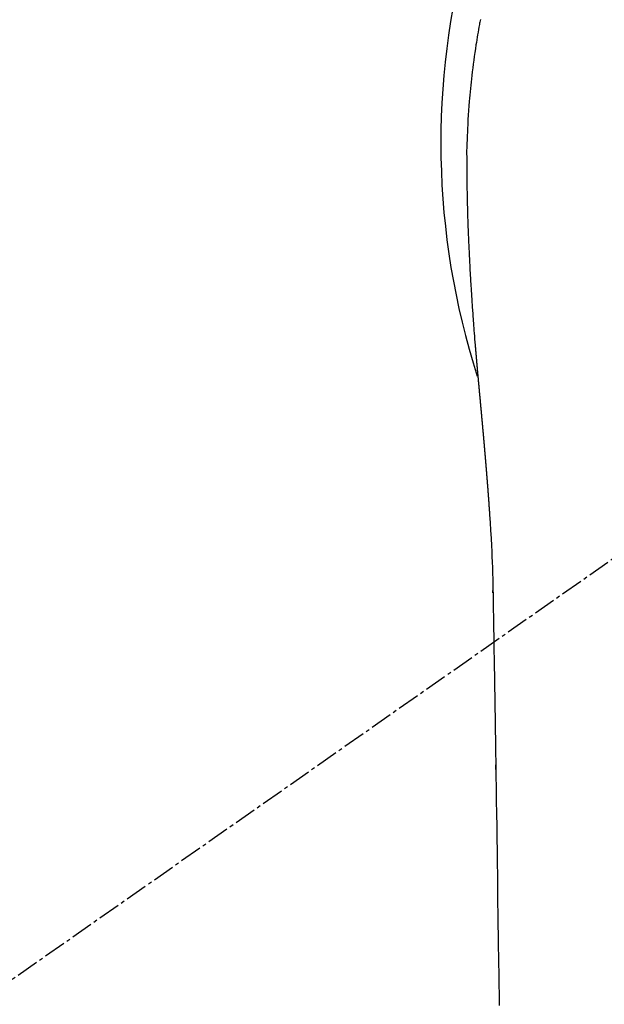
# Model space of a CAD drawing. Units: millimetres. Extents: x -109 to 26472, y -120 to 8847.
# Drawn here: x 17709 to 17728, y 6913 to 6946 of the extents above; entities that cross this region are included whole.
import ezdxf

# ---------------------------------------------------------------- set-up
doc = ezdxf.new("R2010")
doc.units = ezdxf.units.MM
doc.linetypes.add('CENTER2', pattern=[1.125, 0.75, -0.125, 0.125, -0.125])
doc.layers.add('150-機器', color=8, linetype='Continuous')
doc.layers.add('160-文字', color=254, linetype='Continuous')
doc.styles.add('KH001', font='txt')
doc.dimstyles.new('KH1xx030', dxfattribs={"dimscale": 30, "dimtxt": 2, "dimasz": 0.6, "dimexe": 0.3, "dimexo": 1.2, "dimgap": 0.5, "dimtad": 3, "dimdec": 1, "dimdsep": 46, "dimlunit": 6, "dimtxsty": 'KH001', "dimblk": 'DOT', "dimcen": 1, "dimdle": 1, "dimclrd": 256, "dimclre": 256, "dimclrt": 256, "dimadec": 0, "dimazin": 0, "dimtfac": 1, "dimtdec": 1, "dimtix": 1, "dimtmove": 2, "dimatfit": 3, "dimldrblk": 'CLOSEDBLANK', "dimfxl": 1, "dimtolj": 1, "dimtzin": 0, "dimlwd": -1, "dimlwe": -1, "dimarcsym": 0})

# ---------------------------------------------------------------- blocks, each defined once
blk = doc.blocks.new('F402_H')
at = {"layer": '150-機器', "color": 13, "linetype": 'CENTER2'}
blk.add_line((0.000001, 0.000001), (-244.018008, -170.863258), dxfattribs=at)
at = {"layer": '150-機器', "color": 13, "linetype": 'Continuous'}
for points in [[(-24.594107, 4.184875), (-24.602275, 4.142025), (-24.610291, 4.099146), (-24.618193, 4.056245), (-24.626022, 4.01333), (-24.641555, 3.927365), (-24.656884, 3.841365), (-24.671991, 3.755325), (-24.686861, 3.669243), (-24.701493, 3.583042), (-24.71586, 3.496795), (-24.729939, 3.410503), (-24.74371, 3.324158), (-24.763763, 3.194417), (-24.783068, 3.064562), (-24.801644, 2.934601), (-24.819509, 2.804537), (-24.83668, 2.674255), (-24.85317, 2.543886), (-24.869036, 2.41344), (-24.884337, 2.282921), (-24.89671, 2.173905), (-24.908685, 2.064846), (-24.920205, 1.95574), (-24.931212, 1.846579), (-24.941674, 1.737311), (-24.951616, 1.627996), (-24.96108, 1.518638), (-24.970109, 1.409239), (-24.982078, 1.255984), (-24.993242, 1.10267), (-25.00356, 0.949298), (-25.012995, 0.795867), (-25.01679, 0.730058), (-25.020427, 0.664239), (-25.023838, 0.59841), (-25.026958, 0.532566), (-25.030557, 0.444556), (-25.033775, 0.356532), (-25.037075, 0.268508), (-25.040921, 0.1805), (-25.045611, 0.09199), (-25.050542, 0.003491), (-25.054901, -0.085018), (-25.057876, -0.173561), (-25.058852, -0.242354), (-25.058916, -0.311172), (-25.058462, -0.38), (-25.057876, -0.44883), (-25.057255, -0.556555), (-25.056868, -0.664268), (-25.056486, -0.771977), (-25.055881, -0.879687), (-25.055268, -0.957731), (-25.05457, -1.035774), (-25.05378, -1.113817), (-25.052889, -1.191859), (-25.052215, -1.245717), (-25.051495, -1.299574), (-25.050723, -1.353431), (-25.049897, -1.407287), (-25.04849, -1.491315), (-25.046979, -1.575342), (-25.045431, -1.659368), (-25.043913, -1.743395), (-25.042769, -1.809721), (-25.041616, -1.876047), (-25.040366, -1.942371), (-25.038926, -2.008691), (-25.036912, -2.086739), (-25.034647, -2.164781), (-25.032277, -2.242821), (-25.02995, -2.320863), (-25.027991, -2.390679), (-25.026082, -2.460497), (-25.024111, -2.530311), (-25.021971, -2.600122), (-25.019208, -2.680915), (-25.016222, -2.7617), (-25.013118, -2.842483), (-25.010003, -2.923265), (-25.007524, -2.988591), (-25.005054, -3.053919), (-25.002566, -3.119246), (-25.00003, -3.184571), (-24.997421, -3.250152), (-24.994738, -3.315731), (-24.991958, -3.381305), (-24.989059, -3.446875), (-24.98572, -3.518941), (-24.982252, -3.591001), (-24.978696, -3.663057), (-24.975096, -3.735111), (-24.972355, -3.789716), (-24.969609, -3.844321), (-24.966864, -3.898925), (-24.964125, -3.953531), (-24.959529, -4.045793), (-24.954909, -4.138056), (-24.95016, -4.23031), (-24.945175, -4.322552), (-24.942018, -4.378158), (-24.938773, -4.433761), (-24.935488, -4.489361), (-24.93221, -4.544962), (-24.927984, -4.61752), (-24.923781, -4.69008), (-24.919554, -4.762637), (-24.915255, -4.835192), (-24.909956, -4.922222), (-24.904518, -5.009244), (-24.898963, -5.096259), (-24.893313, -5.183268), (-24.88679, -5.282269), (-24.88015, -5.381263), (-24.873359, -5.480246), (-24.866384, -5.579218), (-24.862413, -5.634322), (-24.858405, -5.689425), (-24.854398, -5.744527), (-24.850427, -5.799633), (-24.845182, -5.873685), (-24.839994, -5.947743), (-24.834785, -6.021798), (-24.829482, -6.095847), (-24.82323, -6.180639), (-24.816805, -6.265418), (-24.810235, -6.350187), (-24.803551, -6.434947), (-24.795432, -6.536437), (-24.787219, -6.637918), (-24.778944, -6.739395), (-24.770638, -6.84087)], [(-24.770638, -6.84087), (-24.770638, -6.847851), (-24.769641, -6.854833), (-24.768644, -6.861814), (-24.768644, -6.868796), (-24.767646, -6.875777), (-24.767646, -6.882759), (-24.766649, -6.88974), (-24.766649, -6.896722), (-24.765652, -6.903703), (-24.764654, -6.910685), (-24.764654, -6.917666), (-24.763657, -6.924648), (-24.763657, -6.931629), (-24.762659, -6.937613), (-24.762659, -6.944595), (-24.761662, -6.951576), (-24.760665, -6.958558), (-24.760665, -6.965539), (-24.759667, -6.972521), (-24.759667, -6.979502), (-24.75867, -6.986484), (-24.757673, -6.994462), (-24.757673, -7.001444), (-24.756675, -7.008425), (-24.756675, -7.015407), (-24.755678, -7.022388), (-24.755678, -7.02937), (-24.754681, -7.036351), (-24.753683, -7.043333), (-24.753683, -7.050314), (-24.752686, -7.057296), (-24.752686, -7.064277), (-24.751689, -7.071259), (-24.750691, -7.07824), (-24.750691, -7.085222), (-24.749694, -7.092203), (-24.749694, -7.099185), (-24.748697, -7.106166), (-24.747699, -7.113147), (-24.747699, -7.121126), (-24.746702, -7.128108), (-24.746702, -7.135089), (-24.745704, -7.142071), (-24.744707, -7.149052), (-24.744707, -7.156034), (-24.74371, -7.163015), (-24.742712, -7.169997), (-24.742712, -7.176978), (-24.741715, -7.184957), (-24.741715, -7.191938), (-24.740718, -7.19892), (-24.73972, -7.205901), (-24.73972, -7.212883), (-24.738723, -7.219864), (-24.738723, -7.226846), (-24.737726, -7.233827), (-24.736728, -7.241806), (-24.736728, -7.248788), (-24.735731, -7.255769), (-24.734734, -7.262751), (-24.734734, -7.269732), (-24.733736, -7.276713), (-24.733736, -7.284692), (-24.732739, -7.291674), (-24.731742, -7.298655), (-24.731742, -7.305637), (-24.730744, -7.312618), (-24.729747, -7.320597), (-24.729747, -7.327579), (-24.728749, -7.33456), (-24.728749, -7.341541), (-24.727752, -7.348523), (-24.726755, -7.356502), (-24.726755, -7.363483), (-24.725757, -7.370465), (-24.72476, -7.377446), (-24.72476, -7.384428), (-24.723763, -7.392406), (-24.723763, -7.399388), (-24.722765, -7.406369), (-24.721768, -7.413351), (-24.721768, -7.42133), (-24.720771, -7.428311), (-24.719773, -7.435293), (-24.719773, -7.442274), (-24.718776, -7.450253), (-24.717779, -7.457234), (-24.717779, -7.464216), (-24.716781, -7.471197), (-24.716781, -7.479176), (-24.715784, -7.486158), (-24.714786, -7.493139), (-24.714786, -7.500121), (-24.713789, -7.5081), (-24.712792, -7.515081), (-24.712792, -7.522062), (-24.711794, -7.530041), (-24.710797, -7.537023), (-24.710797, -7.544004), (-24.7098, -7.551983), (-24.708802, -7.558965), (-24.708802, -7.565946), (-24.707805, -7.573925), (-24.706808, -7.580906), (-24.706808, -7.587888), (-24.70581, -7.594869), (-24.70581, -7.602848), (-24.704813, -7.60983), (-24.703816, -7.616811), (-24.703816, -7.62479), (-24.702818, -7.631771), (-24.701821, -7.63975), (-24.701821, -7.646732), (-24.700824, -7.653713), (-24.699826, -7.661692), (-24.699826, -7.668673), (-24.698829, -7.675655), (-24.697831, -7.683634), (-24.697831, -7.690615), (-24.696834, -7.697597), (-24.695837, -7.705576), (-24.695837, -7.712557), (-24.694839, -7.720536), (-24.693842, -7.727517), (-24.693842, -7.734499), (-24.692845, -7.742478), (-24.691847, -7.749459), (-24.691847, -7.757438), (-24.69085, -7.764419), (-24.689853, -7.771401), (-24.689853, -7.77938), (-24.688855, -7.786361), (-24.687858, -7.79434), (-24.687858, -7.801321), (-24.686861, -7.8093), (-24.685863, -7.816282), (-24.685863, -7.824261), (-24.684866, -7.831242), (-24.683869, -7.838224), (-24.683869, -7.846202), (-24.682871, -7.853184), (-24.681874, -7.861163), (-24.681874, -7.868144), (-24.680876, -7.876123), (-24.679879, -7.883104), (-24.679879, -7.891083), (-24.678882, -7.898065), (-24.677884, -7.906044), (-24.677884, -7.913025), (-24.676887, -7.921004), (-24.67589, -7.927985), (-24.674892, -7.935964), (-24.674892, -7.942946), (-24.673895, -7.950925), (-24.672898, -7.957906), (-24.672898, -7.965885), (-24.6719, -7.972866), (-24.670903, -7.980845), (-24.670903, -7.987827), (-24.669906, -7.995805), (-24.668908, -8.002787), (-24.668908, -8.010766), (-24.667911, -8.017747), (-24.666914, -8.025726), (-24.666914, -8.032708), (-24.665916, -8.040686), (-24.664919, -8.047668), (-24.664919, -8.055647), (-24.663921, -8.063626), (-24.662924, -8.070607), (-24.661927, -8.078586), (-24.661927, -8.085567), (-24.660929, -8.093546), (-24.659932, -8.100528), (-24.659932, -8.108506), (-24.658935, -8.116485), (-24.657937, -8.123467), (-24.657937, -8.131446), (-24.65694, -8.138427), (-24.655943, -8.146406), (-24.655943, -8.154385), (-24.654945, -8.161366), (-24.653948, -8.169345), (-24.652951, -8.176326), (-24.652951, -8.184305), (-24.651953, -8.192284), (-24.650956, -8.199266), (-24.650956, -8.207244), (-24.649959, -8.215223), (-24.648961, -8.222205), (-24.648961, -8.230184), (-24.647964, -8.237165), (-24.646966, -8.245144), (-24.645969, -8.253123), (-24.645969, -8.260104), (-24.644972, -8.268083), (-24.643974, -8.276062), (-24.643974, -8.283043), (-24.642977, -8.291022), (-24.64198, -8.299001), (-24.640982, -8.305982), (-24.640982, -8.313961), (-24.639985, -8.32194), (-24.638988, -8.328922), (-24.638988, -8.3369), (-24.63799, -8.344879), (-24.636993, -8.351861), (-24.636993, -8.35984), (-24.635996, -8.367818), (-24.634998, -8.375797), (-24.634001, -8.382779), (-24.634001, -8.390758), (-24.633003, -8.398736), (-24.632006, -8.405718), (-24.632006, -8.413697), (-24.631009, -8.421675), (-24.630011, -8.429654), (-24.629014, -8.436636), (-24.629014, -8.444615), (-24.628017, -8.452593), (-24.627019, -8.460572), (-24.627019, -8.467554), (-24.626022, -8.475533), (-24.625025, -8.483511), (-24.624027, -8.49149), (-24.624027, -8.498472), (-24.62303, -8.506451), (-24.622033, -8.514429), (-24.622033, -8.522408), (-24.621035, -8.52939), (-24.620038, -8.537368), (-24.619041, -8.545347), (-24.619041, -8.553326), (-24.618043, -8.561305), (-24.617046, -8.568286), (-24.617046, -8.576265), (-24.616048, -8.584244), (-24.615051, -8.592223), (-24.614054, -8.600202), (-24.614054, -8.607183), (-24.613056, -8.615162), (-24.612059, -8.623141), (-24.611062, -8.63112), (-24.611062, -8.639099), (-24.610064, -8.647077), (-24.609067, -8.654059), (-24.609067, -8.662038), (-24.60807, -8.670017), (-24.607072, -8.677995), (-24.606075, -8.685974), (-24.606075, -8.693953), (-24.605078, -8.700934), (-24.60408, -8.708913), (-24.60408, -8.716892), (-24.603083, -8.724871), (-24.602086, -8.73285), (-24.601088, -8.740829), (-24.601088, -8.748807), (-24.600091, -8.756786), (-24.599093, -8.763768), (-24.598096, -8.771747), (-24.598096, -8.779725), (-24.597099, -8.787704), (-24.596101, -8.795683), (-24.596101, -8.803662), (-24.595104, -8.811641), (-24.594107, -8.81962), (-24.593109, -8.827598), (-24.593109, -8.835577), (-24.592112, -8.843556), (-24.591115, -8.850538), (-24.590117, -8.858516), (-24.590117, -8.866495), (-24.58912, -8.874474), (-24.588123, -8.882453), (-24.587125, -8.890432), (-24.587125, -8.898411), (-24.586128, -8.906389), (-24.585131, -8.914368), (-24.585131, -8.922347), (-24.584133, -8.930326), (-24.583136, -8.938305), (-24.582138, -8.946283), (-24.582138, -8.954262), (-24.581141, -8.962241), (-24.580144, -8.97022), (-24.579146, -8.978199), (-24.579146, -8.986178), (-24.578149, -8.994156), (-24.577152, -9.002135), (-24.576154, -9.010114), (-24.576154, -9.018093), (-24.575157, -9.026072), (-24.57416, -9.034051), (-24.57416, -9.042029), (-24.573162, -9.050008), (-24.572165, -9.057987), (-24.571168, -9.065966), (-24.571168, -9.073945), (-24.57017, -9.081924), (-24.569173, -9.089902), (-24.568176, -9.097881), (-24.568176, -9.10586), (-24.567178, -9.113839), (-24.566181, -9.121818), (-24.565183, -9.129797), (-24.565183, -9.137775), (-24.564186, -9.145754), (-24.563189, -9.153733), (-24.562191, -9.161712), (-24.562191, -9.169691), (-24.561194, -9.17767), (-24.560197, -9.185648), (-24.559199, -9.194625), (-24.559199, -9.202603), (-24.558202, -9.210582), (-24.557205, -9.218561), (-24.557205, -9.22654), (-24.556207, -9.234519), (-24.55521, -9.242498), (-24.554213, -9.250476), (-24.554213, -9.258455), (-24.553215, -9.266434), (-24.552218, -9.27541), (-24.55122, -9.283389), (-24.55122, -9.291368), (-24.550223, -9.299347), (-24.549226, -9.307326), (-24.548228, -9.315304), (-24.548228, -9.323283), (-24.547231, -9.331262), (-24.546234, -9.340238), (-24.545236, -9.348217), (-24.545236, -9.356196), (-24.544239, -9.364175), (-24.543242, -9.372153), (-24.542244, -9.380132), (-24.542244, -9.388111), (-24.541247, -9.397087), (-24.54025, -9.405066), (-24.539252, -9.413045), (-24.539252, -9.421024), (-24.538255, -9.429003), (-24.537258, -9.437979), (-24.53626, -9.445958), (-24.53626, -9.453936), (-24.535263, -9.461915), (-24.534265, -9.469894), (-24.533268, -9.47887), (-24.533268, -9.486849), (-24.532271, -9.494828), (-24.531273, -9.502807), (-24.530276, -9.510786), (-24.530276, -9.519762), (-24.529279, -9.527741), (-24.528281, -9.535719), (-24.528281, -9.543698), (-24.527284, -9.551677), (-24.526287, -9.560653), (-24.525289, -9.568632), (-24.525289, -9.576611), (-24.524292, -9.58459), (-24.523295, -9.593566), (-24.522297, -9.601545), (-24.522297, -9.609524), (-24.5213, -9.617502), (-24.520303, -9.626479), (-24.519305, -9.634458), (-24.519305, -9.642436), (-24.518308, -9.651413), (-24.51731, -9.659391), (-24.516313, -9.66737), (-24.516313, -9.675349), (-24.515316, -9.684325), (-24.514318, -9.692304), (-24.513321, -9.700283), (-24.513321, -9.709259), (-24.512324, -9.717238), (-24.511326, -9.725217), (-24.510329, -9.733196), (-24.510329, -9.742172), (-24.509332, -9.750151), (-24.508334, -9.758129), (-24.507337, -9.767106), (-24.507337, -9.775084), (-24.50634, -9.783063), (-24.505342, -9.792039), (-24.504345, -9.800018), (-24.504345, -9.807997), (-24.503348, -9.816973), (-24.50235, -9.824952), (-24.501353, -9.832931), (-24.501353, -9.841907), (-24.500355, -9.849886), (-24.499358, -9.858862), (-24.498361, -9.866841), (-24.498361, -9.87482), (-24.497363, -9.883796), (-24.496366, -9.891775), (-24.495369, -9.899754), (-24.495369, -9.90873), (-24.494371, -9.916709), (-24.493374, -9.925685), (-24.492377, -9.933664), (-24.492377, -9.941642), (-24.491379, -9.950619), (-24.490382, -9.958597), (-24.489385, -9.967574), (-24.489385, -9.975552), (-24.488387, -9.983531), (-24.48739, -9.992507), (-24.486393, -10.000486), (-24.486393, -10.009462), (-24.485395, -10.017441), (-24.484398, -10.026417), (-24.4834, -10.034396), (-24.4834, -10.042375), (-24.482403, -10.051351), (-24.481406, -10.05933), (-24.480408, -10.068306), (-24.480408, -10.076285), (-24.479411, -10.085261), (-24.478414, -10.09324), (-24.477416, -10.102216), (-24.477416, -10.110195), (-24.476419, -10.119171), (-24.475422, -10.12715), (-24.474424, -10.135129), (-24.474424, -10.144105), (-24.473427, -10.152084), (-24.47243, -10.16106), (-24.471432, -10.169039), (-24.471432, -10.178015), (-24.470435, -10.185994), (-24.469437, -10.19497), (-24.46844, -10.202949), (-24.46844, -10.211925), (-24.467443, -10.219904), (-24.466445, -10.22888), (-24.466445, -10.236859), (-24.465448, -10.245835), (-24.464451, -10.254811), (-24.463453, -10.26279), (-24.463453, -10.271766), (-24.462456, -10.279745), (-24.461459, -10.288721), (-24.460461, -10.2967), (-24.460461, -10.305677), (-24.459464, -10.313655), (-24.458467, -10.322632), (-24.457469, -10.33061), (-24.457469, -10.339587), (-24.456472, -10.348563), (-24.455475, -10.356542), (-24.454477, -10.365518), (-24.454477, -10.373497), (-24.45348, -10.382473), (-24.452482, -10.390452), (-24.451485, -10.399428), (-24.451485, -10.408404), (-24.450488, -10.416383), (-24.44949, -10.425359), (-24.448493, -10.433338), (-24.448493, -10.442314), (-24.447496, -10.45129), (-24.446498, -10.459269), (-24.445501, -10.468245), (-24.445501, -10.476224), (-24.444504, -10.4852), (-24.443506, -10.494176), (-24.442509, -10.502155), (-24.442509, -10.511131), (-24.441512, -10.520108), (-24.440514, -10.528086), (-24.440514, -10.537063), (-24.439517, -10.546039), (-24.43852, -10.554018), (-24.437522, -10.562994), (-24.437522, -10.570973), (-24.436525, -10.579949), (-24.435527, -10.588925), (-24.43453, -10.596904), (-24.43453, -10.60588), (-24.433533, -10.614856), (-24.432535, -10.622835), (-24.431538, -10.631811), (-24.431538, -10.640787), (-24.430541, -10.649764), (-24.429543, -10.657742), (-24.428546, -10.666719), (-24.428546, -10.675695), (-24.427549, -10.683674), (-24.426551, -10.69265), (-24.426551, -10.701626), (-24.425554, -10.709605), (-24.424557, -10.718581), (-24.423559, -10.727557), (-24.423559, -10.736533), (-24.422562, -10.744512), (-24.421565, -10.753488), (-24.420567, -10.762464), (-24.420567, -10.770443), (-24.41957, -10.779419), (-24.418572, -10.788396), (-24.417575, -10.797372), (-24.417575, -10.805351), (-24.416578, -10.814327), (-24.41558, -10.823303), (-24.414583, -10.832279), (-24.414583, -10.840258), (-24.413586, -10.849234), (-24.412588, -10.85821), (-24.412588, -10.867187), (-24.411591, -10.876163), (-24.410594, -10.884142), (-24.409596, -10.893118), (-24.409596, -10.902094), (-24.408599, -10.91107), (-24.407602, -10.919049), (-24.406604, -10.928025), (-24.406604, -10.937001), (-24.405607, -10.945978), (-24.40461, -10.954954), (-24.40461, -10.96393), (-24.403612, -10.971909), (-24.402615, -10.980885), (-24.401617, -10.989861), (-24.401617, -10.998837), (-24.40062, -11.007813), (-24.399623, -11.015792), (-24.398625, -11.024768), (-24.398625, -11.033745), (-24.397628, -11.042721), (-24.396631, -11.051697), (-24.396631, -11.060673), (-24.395633, -11.068652), (-24.394636, -11.077628), (-24.393639, -11.086604), (-24.393639, -11.095581), (-24.392641, -11.104557), (-24.391644, -11.113533), (-24.391644, -11.122509), (-24.390647, -11.131485), (-24.389649, -11.139464), (-24.388652, -11.14844), (-24.388652, -11.157417), (-24.387654, -11.166393), (-24.386657, -11.175369), (-24.38566, -11.184345), (-24.38566, -11.193321), (-24.384662, -11.202297), (-24.383665, -11.211274), (-24.383665, -11.219252), (-24.382668, -11.228229), (-24.38167, -11.237205), (-24.380673, -11.246181), (-24.380673, -11.255157), (-24.379676, -11.264133), (-24.378678, -11.27311), (-24.378678, -11.282086), (-24.377681, -11.291062), (-24.376684, -11.300038), (-24.375686, -11.309014), (-24.375686, -11.31799), (-24.374689, -11.326967), (-24.373692, -11.335943), (-24.373692, -11.344919), (-24.372694, -11.353895), (-24.371697, -11.362871), (-24.370699, -11.37085), (-24.370699, -11.379826), (-24.369702, -11.388803), (-24.368705, -11.397779), (-24.368705, -11.406755), (-24.367707, -11.415731), (-24.36671, -11.424707), (-24.365713, -11.433683), (-24.365713, -11.44266), (-24.364715, -11.451636), (-24.363718, -11.460612), (-24.363718, -11.469588), (-24.362721, -11.478564), (-24.361723, -11.487541), (-24.361723, -11.496517), (-24.360726, -11.505493), (-24.359729, -11.514469), (-24.358731, -11.523445), (-24.358731, -11.532422), (-24.357734, -11.542395), (-24.356737, -11.551371), (-24.356737, -11.560347), (-24.355739, -11.569324), (-24.354742, -11.5783), (-24.354742, -11.587276), (-24.353744, -11.596252), (-24.352747, -11.605228), (-24.35175, -11.614205), (-24.35175, -11.623181), (-24.350752, -11.632157), (-24.349755, -11.641133), (-24.349755, -11.650109), (-24.348758, -11.659085), (-24.34776, -11.668062), (-24.34776, -11.677038), (-24.346763, -11.686014), (-24.345766, -11.695987), (-24.344768, -11.704964), (-24.344768, -11.71394), (-24.343771, -11.722916), (-24.342774, -11.731892), (-24.342774, -11.740868), (-24.341776, -11.749845), (-24.340779, -11.758821), (-24.340779, -11.767797), (-24.339782, -11.776773), (-24.338784, -11.786747), (-24.338784, -11.795723), (-24.337787, -11.804699), (-24.336789, -11.813675), (-24.335792, -11.822651), (-24.335792, -11.831628), (-24.334795, -11.840604), (-24.333797, -11.850577), (-24.333797, -11.859553), (-24.3328, -11.86853), (-24.331803, -11.877506), (-24.331803, -11.886482), (-24.330805, -11.895458), (-24.329808, -11.904434), (-24.329808, -11.914408), (-24.328811, -11.923384), (-24.327813, -11.93236), (-24.327813, -11.941336), (-24.326816, -11.950313), (-24.325819, -11.960286), (-24.325819, -11.969262), (-24.324821, -11.978239), (-24.323824, -11.987215), (-24.322827, -11.996191), (-24.322827, -12.006164), (-24.321829, -12.015141), (-24.320832, -12.024117), (-24.320832, -12.033093), (-24.319834, -12.042069), (-24.318837, -12.052043), (-24.318837, -12.061019), (-24.31784, -12.069995), (-24.316842, -12.078971), (-24.316842, -12.088945), (-24.315845, -12.097921), (-24.314848, -12.106897), (-24.314848, -12.115873), (-24.31385, -12.125847), (-24.312853, -12.134823), (-24.312853, -12.143799), (-24.311856, -12.152775), (-24.310858, -12.162749), (-24.310858, -12.171725), (-24.309861, -12.180701), (-24.308864, -12.190675), (-24.308864, -12.199651), (-24.307866, -12.208627), (-24.306869, -12.217603), (-24.306869, -12.227577), (-24.305871, -12.236553), (-24.304874, -12.245529), (-24.304874, -12.255503), (-24.303877, -12.264479), (-24.303877, -12.273455), (-24.302879, -12.283429), (-24.301882, -12.292405), (-24.301882, -12.301381), (-24.300885, -12.311355), (-24.299887, -12.320331), (-24.299887, -12.329307), (-24.29889, -12.339281), (-24.297893, -12.348257), (-24.297893, -12.357233), (-24.296895, -12.367207), (-24.295898, -12.376183), (-24.295898, -12.385159), (-24.294901, -12.395132), (-24.293903, -12.404109), (-24.293903, -12.413085), (-24.292906, -12.423058), (-24.291909, -12.432034), (-24.291909, -12.441011), (-24.290911, -12.450984), (-24.289914, -12.45996), (-24.289914, -12.469934), (-24.288916, -12.47891), (-24.288916, -12.487886), (-24.287919, -12.49786), (-24.286922, -12.506836), (-24.286922, -12.515812), (-24.285924, -12.525786), (-24.284927, -12.534762), (-24.284927, -12.543738), (-24.28393, -12.553712), (-24.282932, -12.562688), (-24.282932, -12.572661), (-24.281935, -12.581638), (-24.280938, -12.590614)], [(-24.280938, -12.590614), (-24.26451, -12.85062), (-24.24847, -13.110649), (-24.233204, -13.370719), (-24.219102, -13.630854), (-24.209949, -13.816307), (-24.201581, -14.001799), (-24.193994, -14.187326), (-24.187186, -14.372885), (-24.180896, -14.566087), (-24.175434, -14.759314), (-24.170861, -14.952565), (-24.167239, -15.145834), (-24.165898, -15.233351), (-24.164662, -15.320867), (-24.163468, -15.408386), (-24.162253, -15.495905), (-24.16043, -15.61559), (-24.158436, -15.735273), (-24.156354, -15.854953), (-24.154274, -15.974635), (-24.152007, -16.10778), (-24.149765, -16.240927), (-24.147533, -16.374074), (-24.145298, -16.507222), (-24.143291, -16.626654), (-24.141293, -16.746087), (-24.139302, -16.86552), (-24.137319, -16.984954), (-24.135056, -17.12159), (-24.132805, -17.258228), (-24.130566, -17.394865), (-24.128343, -17.531504), (-24.124574, -17.765382), (-24.120836, -17.999262), (-24.117113, -18.233141), (-24.113382, -18.467021), (-24.109636, -18.700401), (-24.10588, -18.933782), (-24.102135, -19.167163), (-24.098422, -19.400544), (-24.094376, -19.657861), (-24.090371, -19.915177), (-24.086403, -20.172495), (-24.082464, -20.429813), (-24.078735, -20.675412), (-24.075021, -20.92101), (-24.071289, -21.166608), (-24.067504, -21.412207), (-24.060692, -21.842315), (-24.05379, -22.27242), (-24.047012, -22.702528), (-24.040575, -23.132642), (-24.034826, -23.546789), (-24.029381, -23.96094), (-24.024047, -24.375093), (-24.018634, -24.789246), (-24.008394, -25.529542), (-23.997537, -26.26983), (-23.986257, -27.01011), (-23.97475, -27.750389), (-23.969083, -28.111432), (-23.963363, -28.472474), (-23.957602, -28.833515), (-23.951811, -29.194557)], [(-24.166242, -15.22263), (-24.166242, -15.221633), (-24.166242, -15.220635), (-24.166242, -15.219638), (-24.166242, -15.218641), (-24.166242, -15.217643), (-24.166242, -15.216646), (-24.166242, -15.215649), (-24.166242, -15.214651), (-24.166242, -15.213654), (-24.166242, -15.212656), (-24.166242, -15.211659), (-24.166242, -15.210662), (-24.166242, -15.209664), (-24.166242, -15.208667), (-24.166242, -15.20767), (-24.166242, -15.206672), (-24.166242, -15.205675), (-24.166242, -15.204678), (-24.166242, -15.20368), (-24.166242, -15.202683), (-24.166242, -15.201686), (-24.166242, -15.200688), (-24.166242, -15.199691), (-24.166242, -15.198694), (-24.166242, -15.197696), (-24.166242, -15.196699), (-24.166242, -15.195701), (-24.166242, -15.194704), (-24.166242, -15.193707), (-24.166242, -15.192709), (-24.166242, -15.191712), (-24.166242, -15.190715), (-24.166242, -15.189717), (-24.166242, -15.18872), (-24.166242, -15.187723), (-24.166242, -15.186725), (-24.167239, -15.185728), (-24.167239, -15.184731), (-24.167239, -15.183733), (-24.167239, -15.182736), (-24.167239, -15.181739), (-24.167239, -15.180741), (-24.167239, -15.179744), (-24.167239, -15.178746), (-24.167239, -15.177749), (-24.167239, -15.176752), (-24.167239, -15.175754), (-24.167239, -15.174757), (-24.167239, -15.17376), (-24.167239, -15.172762), (-24.167239, -15.171765), (-24.167239, -15.170768), (-24.167239, -15.16977), (-24.167239, -15.168773), (-24.167239, -15.167776), (-24.167239, -15.166778), (-24.167239, -15.165781), (-24.167239, -15.164783), (-24.167239, -15.163786), (-24.167239, -15.162789), (-24.167239, -15.161791), (-24.167239, -15.160794), (-24.167239, -15.159797), (-24.167239, -15.158799), (-24.167239, -15.157802), (-24.167239, -15.156805), (-24.167239, -15.155807), (-24.167239, -15.15481), (-24.167239, -15.153813), (-24.167239, -15.152815), (-24.167239, -15.151818), (-24.167239, -15.150821), (-24.167239, -15.149823), (-24.167239, -15.148826), (-24.167239, -15.147828), (-24.167239, -15.146831), (-24.167239, -15.145834)], [(-24.064512, -21.259612), (-24.064512, -21.257617), (-24.064512, -21.25662), (-24.064512, -21.254625), (-24.064512, -21.253628), (-24.064512, -21.251633), (-24.064512, -21.249638), (-24.064512, -21.248641), (-24.064512, -21.246646), (-24.064512, -21.244651), (-24.064512, -21.243654), (-24.064512, -21.241659), (-24.064512, -21.239665), (-24.064512, -21.238667), (-24.064512, -21.236673), (-24.064512, -21.234678), (-24.064512, -21.23368), (-24.064512, -21.231686), (-24.064512, -21.229691), (-24.064512, -21.228694), (-24.064512, -21.226699), (-24.064512, -21.224704), (-24.064512, -21.223707), (-24.064512, -21.221712), (-24.064512, -21.219718), (-24.064512, -21.21872), (-24.064512, -21.216725), (-24.064512, -21.215728), (-24.064512, -21.213733), (-24.064512, -21.211739), (-24.065509, -21.210741), (-24.065509, -21.208747), (-24.065509, -21.206752), (-24.065509, -21.205755), (-24.065509, -21.20376), (-24.065509, -21.201765), (-24.065509, -21.200768), (-24.065509, -21.198773), (-24.065509, -21.196778), (-24.065509, -21.195781), (-24.065509, -21.193786), (-24.065509, -21.191792), (-24.065509, -21.190794), (-24.065509, -21.1888), (-24.065509, -21.186805), (-24.065509, -21.185807), (-24.065509, -21.183813), (-24.065509, -21.182815), (-24.065509, -21.180821), (-24.065509, -21.178826), (-24.065509, -21.177829), (-24.065509, -21.175834), (-24.065509, -21.173839), (-24.065509, -21.172842), (-24.065509, -21.170847), (-24.065509, -21.168852), (-24.065509, -21.167855), (-24.065509, -21.16586), (-24.065509, -21.163866), (-24.065509, -21.162868), (-24.065509, -21.160874), (-24.065509, -21.158879), (-24.065509, -21.157882), (-24.065509, -21.155887), (-24.065509, -21.153892), (-24.065509, -21.152895), (-24.065509, -21.1509), (-24.065509, -21.148905), (-24.065509, -21.147908), (-24.065509, -21.145913), (-24.065509, -21.144916), (-24.065509, -21.142921), (-24.065509, -21.140927), (-24.065509, -21.139929), (-24.065509, -21.137935), (-24.065509, -21.13594), (-24.065509, -21.134942), (-24.065509, -21.132948), (-24.065509, -21.130953), (-24.065509, -21.129956), (-24.066507, -21.127961), (-24.066507, -21.125966), (-24.066507, -21.124969), (-24.066507, -21.122974), (-24.066507, -21.120979), (-24.066507, -21.119982), (-24.066507, -21.117987), (-24.066507, -21.115993), (-24.066507, -21.114995), (-24.066507, -21.113001), (-24.066507, -21.112003), (-24.066507, -21.110009), (-24.066507, -21.108014), (-24.066507, -21.107017), (-24.066507, -21.105022), (-24.066507, -21.103027), (-24.066507, -21.10203), (-24.066507, -21.100035), (-24.066507, -21.09804), (-24.066507, -21.097043), (-24.066507, -21.095048), (-24.066507, -21.093054), (-24.066507, -21.092056), (-24.066507, -21.090062), (-24.066507, -21.088067), (-24.066507, -21.087069), (-24.066507, -21.085075), (-24.066507, -21.08308), (-24.066507, -21.082083), (-24.066507, -21.080088), (-24.066507, -21.079091), (-24.066507, -21.077096), (-24.066507, -21.075101), (-24.066507, -21.074104), (-24.066507, -21.072109), (-24.066507, -21.070114), (-24.066507, -21.069117), (-24.066507, -21.067122), (-24.066507, -21.065128), (-24.066507, -21.06413), (-24.066507, -21.062136), (-24.066507, -21.060141), (-24.066507, -21.059144), (-24.066507, -21.057149), (-24.066507, -21.055154), (-24.066507, -21.054157), (-24.066507, -21.052162), (-24.066507, -21.050167)]]:
    blk.add_lwpolyline(points, dxfattribs=at)
blk.add_arc((0.000001, 0.000001), 25.931468, 0, 197.724375, dxfattribs=at)
blk = doc.blocks.new('_ClosedBlank')
at = {"color": 0, "linetype": 'ByBlock', "lineweight": -2}
for p, q in [((-1, 0.166667), (0, 0)), ((-1, 0.166667), (-1, -0.166667)), ((0, 0), (-1, -0.166667))]:
    blk.add_line(p, q, dxfattribs=at)
blk = doc.blocks.new('_Dot')
at = {"color": 0, "linetype": 'ByBlock', "lineweight": -2}
blk.add_line((-0.5, 0), (-1, 0), dxfattribs=at)
at = {"color": 0, "linetype": 'ByBlock', "const_width": 0.5}
blk.add_lwpolyline([(-0.25, 0, 1), (0.25, 0, 1)], format="xyb", close=True, dxfattribs=at)

msp = doc.modelspace()

# ---------------------------------------------------------------- block references
at = {"layer": '150-機器'}
msp.add_blockref('F402_H', (17748.79312, 6941.76155), dxfattribs=at)

# ---------------------------------------------------------------- leaders
at = {"layer": '160-文字'}
msp.add_leader([(17631.78585, 6941.56909), (18748.76977, 6394.37747)], dimstyle='KH1xx030', override={"dimgap": 0.5, "dimtad": 1}, dxfattribs=at)
at = {"layer": '160-文字', "annotation_type": 0, "has_hookline": 1, "hookline_direction": 0, "text_width": 1266.54}
msp.add_leader([(17510.58724, 6920.35589), (18381.20567, 5572.69466), (18381.80567, 5572.69466)], dimstyle='KH1xx030', override={"dimgap": 0.5, "dimtad": 1}, dxfattribs=at)

doc.saveas('drawing.dxf')
